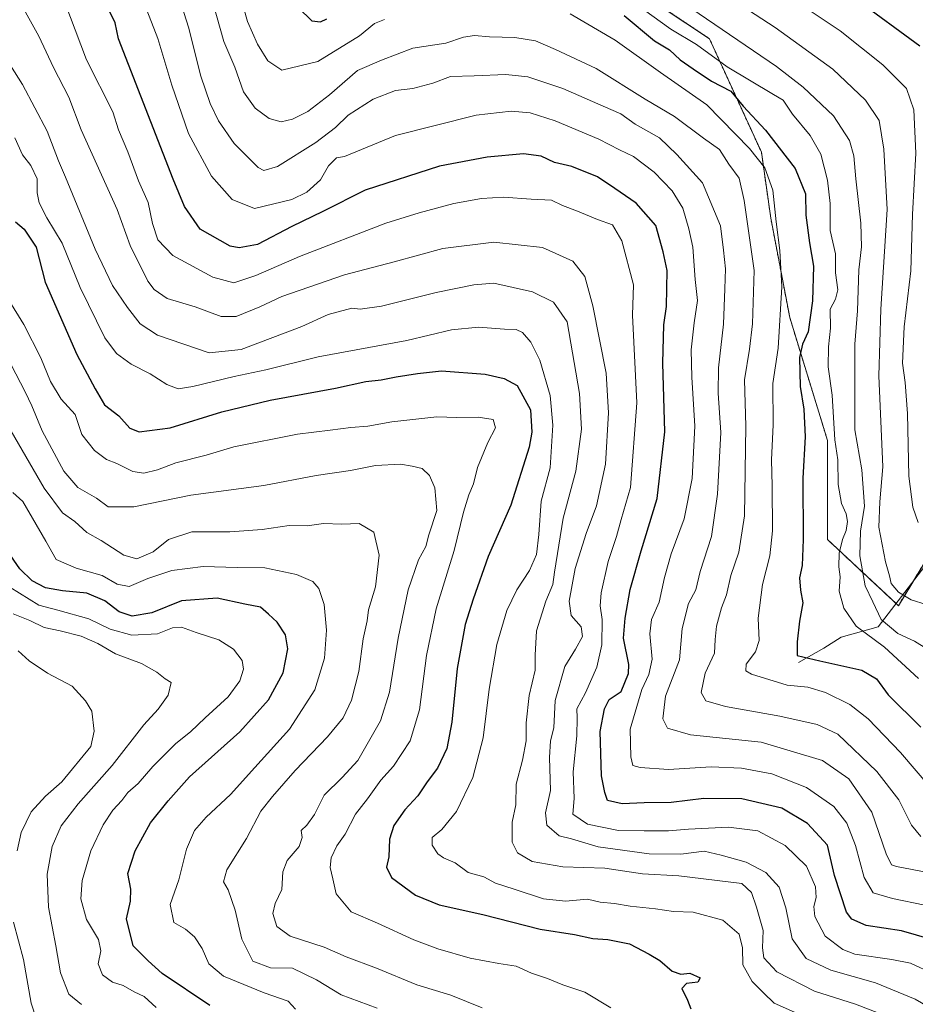
# Model space of a CAD drawing. Units: metres. Extents: x 665384 to 668850, y 4732726 to 4735122.
# Drawn here: x 666880 to 667120, y 4733562 to 4733825 of the extents above; entities that cross this region are included whole.
import ezdxf

# ---------------------------------------------------------------- set-up
doc = ezdxf.new("R2010")
doc.units = ezdxf.units.M
doc.header["$MEASUREMENT"] = 0
doc.linetypes.add('TRAZOS', pattern=[0.75, 0.5, -0.25])
for name, color, linetype, lineweight in [('Arbolado forestal', 92, 'TRAZOS', 0), ('Arbolado forestal CxS', 92, 'Continuous', 0), ('Corriente natural lineal', 142, 'Continuous', 13), ('Curva de nivel maestra', 36, 'Continuous', 30), ('Curva de nivel normal', 36, 'Continuous', 0), ('Matorral', 135, 'Continuous', 0), ('Matorral CxS', 135, 'Continuous', 0)]:
    doc.layers.add(name, color=color, linetype=linetype, lineweight=lineweight)

# ---------------------------------------------------------------- blocks, each defined once
blk = doc.blocks.new('*U160')
at = {"layer": 'Curva de nivel normal', "color": 36, "linetype": 'Continuous', "lineweight": 0}
blk.add_polyline3d([(666916.68, 4733560.73, 805), (666913.43, 4733563.68, 805), (666910.8, 4733564.9, 805), (666907.8, 4733566.57, 805), (666904.95, 4733567.46, 805), (666902.3, 4733569.4, 805), (666901.14, 4733572.38, 805), (666901.88, 4733575.88, 805), (666901.24, 4733578.88, 805), (666898.06, 4733584.21, 805), (666896.51, 4733589.8, 805), (666896.89, 4733594.69, 805), (666899.19, 4733602.63, 805), (666902.44, 4733609.56, 805), (666905.06, 4733613.46, 805), (666907.44, 4733616.1, 805), (666909.05, 4733618.21, 805), (666911.81, 4733620.63, 805), (666915.74, 4733625.21, 805), (666921.94, 4733631.29, 805), (666925.84, 4733634.46, 805), (666929.78, 4733638.23, 805), (666935.95, 4733643.8, 805), (666939.01, 4733648.08, 805), (666940.02, 4733651.2, 805), (666939.66, 4733653.55, 805), (666937.3, 4733656.52, 805), (666933.43, 4733659.07, 805), (666927.35, 4733661.02, 805), (666923.42, 4733662.43, 805), (666920.99, 4733662.25, 805), (666917.01, 4733660.7, 805), (666910.13, 4733660.3, 805), (666904.36, 4733661.91, 805), (666898.61, 4733664.71, 805), (666890.32, 4733667.03, 805), (666885.24, 4733668.33, 805), (666877.53, 4733673.1, 805)], dxfattribs=at)
blk = doc.blocks.new('*U177')
at = {"layer": 'Curva de nivel normal', "color": 36, "linetype": 'Continuous', "lineweight": 0}
blk.add_polyline3d([(667053.47, 4733832.34, 715), (667082.58, 4733812.39, 715), (667089.74, 4733806.87, 715), (667097.8, 4733799.2, 715), (667102.12, 4733792.61, 715), (667103.28, 4733788.52, 715), (667103.75, 4733782.36, 715), (667105.13, 4733770.53, 715), (667105.31, 4733764.19, 715), (667104.58, 4733758.05, 715), (667104.2, 4733747.03, 715), (667103.54, 4733738.11, 715), (667103.5, 4733724.21, 715), (667103.56, 4733715.22, 715), (667105.36, 4733704.55, 715), (667106.11, 4733694.84, 715), (667105.04, 4733688.08, 715), (667104.82, 4733681.51, 715), (667106.28, 4733673.46, 715), (667108.35, 4733669.22, 715), (667110.54, 4733664.49, 715), (667115.01, 4733660.75, 715), (667119.44, 4733658.67, 715), (667122.75, 4733656.65, 715)], dxfattribs=at)
blk = doc.blocks.new('*U181')
at = {"layer": 'Curva de nivel normal', "color": 36, "linetype": 'Continuous', "lineweight": 0}
blk.add_polyline3d([(666873.97, 4733818.45, 765), (666880.9, 4733807.65, 765), (666887.5, 4733795.14, 765), (666890.57, 4733787.2, 765), (666892.42, 4733782.85, 765), (666900.31, 4733763.52, 765), (666905, 4733753.86, 765), (666908.97, 4733748, 765), (666912.4, 4733743.63, 765), (666916.99, 4733740.59, 765), (666930.83, 4733735.82, 765), (666939.4, 4733736.72, 765), (666955.64, 4733742.91, 765), (666962.67, 4733746.04, 765), (666968.99, 4733747.82, 765), (666971.22, 4733747.48, 765), (666976.9, 4733748.34, 765), (666991.54, 4733751.94, 765), (667001.63, 4733754.04, 765), (667006.98, 4733754.45, 765), (667017.29, 4733752.16, 765), (667022.91, 4733749.41, 765), (667026.58, 4733744.13, 765), (667029.86, 4733724.91, 765), (667030.38, 4733715.4, 765), (667028.89, 4733704.14, 765), (667025.54, 4733691.62, 765), (667023.18, 4733677.12, 765), (667022.73, 4733673.88, 765), (667020.91, 4733669.44, 765), (667018.42, 4733661.48, 765), (667018.02, 4733654.95, 765), (667018.04, 4733650.92, 765), (667016.4, 4733644.14, 765), (667015.62, 4733636.88, 765), (667015.58, 4733632.05, 765), (667014.67, 4733626.9, 765), (667012.92, 4733620.44, 765), (667012.87, 4733614.87, 765), (667011.84, 4733610.29, 765), (667011.83, 4733604.96, 765), (667013.31, 4733602.09, 765), (667017.23, 4733599.78, 765), (667025.4, 4733598.34, 765), (667036.62, 4733597.99, 765), (667046.7, 4733596.43, 765), (667056.46, 4733595.96, 765), (667073.29, 4733593.84, 765), (667075.9, 4733591.48, 765), (667077.24, 4733587.54, 765), (667078.99, 4733581.31, 765), (667078.8, 4733576.65, 765), (667079.17, 4733573.95, 765), (667082.64, 4733570.2, 765), (667092.72, 4733565.03, 765), (667103.7, 4733561.6, 765), (667115.45, 4733557.02, 765)], dxfattribs=at)
blk = doc.blocks.new('*U183')
at = {"layer": 'Curva de nivel normal', "color": 36, "linetype": 'Continuous', "lineweight": 0}
blk.add_polyline3d([(667003.82, 4733560.65, 785), (666995.42, 4733563.96, 785), (666986.36, 4733566.78, 785), (666975.61, 4733571.23, 785), (666967.48, 4733574.22, 785), (666961.57, 4733576.85, 785), (666952.46, 4733579.76, 785), (666948.89, 4733582.34, 785), (666947.9, 4733585.84, 785), (666948.52, 4733588.49, 785), (666950.22, 4733592.24, 785), (666950.56, 4733597.02, 785), (666951.67, 4733600.05, 785), (666954.91, 4733603.78, 785), (666955.74, 4733606.21, 785), (666955.46, 4733608.06, 785), (666956.98, 4733609.5, 785), (666958.99, 4733612.3, 785), (666961.6, 4733617.5, 785), (666966.44, 4733622.22, 785), (666970.6, 4733626.73, 785), (666976.66, 4733637.36, 785), (666979.04, 4733645.04, 785), (666981.37, 4733659.54, 785), (666984.05, 4733672.4, 785), (666986.85, 4733680.42, 785), (666988.76, 4733684.06, 785), (666989.62, 4733687.15, 785), (666991.76, 4733693.64, 785), (666991.15, 4733699.7, 785), (666989.76, 4733702.98, 785), (666987.8, 4733704.87, 785), (666985.16, 4733705.48, 785), (666981.99, 4733706.07, 785), (666975.35, 4733705.68, 785), (666968.63, 4733704.36, 785), (666959.47, 4733703, 785), (666945.46, 4733700.34, 785), (666925.92, 4733697.74, 785), (666910.66, 4733694.59, 785), (666903.83, 4733694.64, 785), (666900.73, 4733696.91, 785), (666895.74, 4733699.82, 785), (666891.98, 4733704.2, 785), (666886.18, 4733715, 785), (666883.44, 4733721.69, 785), (666881.64, 4733725.44, 785), (666877.86, 4733732.64, 785)], dxfattribs=at)
blk = doc.blocks.new('*U185')
at = {"layer": 'Curva de nivel normal', "color": 36, "linetype": 'Continuous', "lineweight": 0}
blk.add_polyline3d([(667122.61, 4733668.5, 710), (667118.61, 4733669.76, 710), (667115.21, 4733671.81, 710), (667113.27, 4733674.1, 710), (667112.8, 4733676.2, 710), (667111.71, 4733679.88, 710), (667109.95, 4733689.21, 710), (667110.22, 4733695.99, 710), (667111.02, 4733705.32, 710), (667109.96, 4733729.65, 710), (667110.5, 4733747.54, 710), (667112.17, 4733774.2, 710), (667111.28, 4733790.32, 710), (667110, 4733797.95, 710), (667106.4, 4733803.4, 710), (667097.6, 4733811.68, 710), (667082.19, 4733822.86, 710), (667058.99, 4733838.06, 710)], dxfattribs=at)
blk = doc.blocks.new('*U187')
at = {"layer": 'Curva de nivel normal', "color": 36, "linetype": 'Continuous', "lineweight": 0}
for points in [[(666884.62, 4733557.5, 815), (666883.2, 4733561.84, 815), (666881.15, 4733573.54, 815), (666878.48, 4733583.53, 815)], [(666879.46, 4733602.63, 815), (666880.58, 4733607.48, 815), (666883.19, 4733613, 815), (666887.03, 4733617.26, 815), (666891.46, 4733621.06, 815), (666899.15, 4733630.52, 815), (666900.04, 4733634.64, 815), (666899.43, 4733639.93, 815), (666897.74, 4733642.76, 815), (666894.16, 4733646.68, 815), (666887.55, 4733650.17, 815), (666882.72, 4733653.4, 815), (666879.78, 4733656.09, 815)]]:
    blk.add_polyline3d(points, dxfattribs=at)
blk = doc.blocks.new('*U188')
at = {"layer": 'Curva de nivel normal', "color": 36, "linetype": 'Continuous', "lineweight": 0}
blk.add_polyline3d([(667120.46, 4733690.48, 705), (667119.05, 4733694.51, 705), (667117.97, 4733702.87, 705), (667117.58, 4733719.56, 705), (667116.98, 4733727.93, 705), (667116.23, 4733733.11, 705), (667116.72, 4733742.77, 705), (667118.53, 4733757.76, 705), (667118.98, 4733772.87, 705), (667119.87, 4733789.2, 705), (667119.32, 4733800.87, 705), (667117.3, 4733806.53, 705), (667111.02, 4733812.9, 705), (667099.6, 4733821.94, 705), (667087.05, 4733830.44, 705)], dxfattribs=at)
blk = doc.blocks.new('*U203')
at = {"layer": 'Curva de nivel normal', "color": 36, "linetype": 'Continuous', "lineweight": 0}
blk.add_polyline3d([(666930.06, 4733835.98, 735), (666934.72, 4733819.1, 735), (666937.66, 4733812.24, 735), (666939.98, 4733805.68, 735), (666943.12, 4733801.3, 735), (666946.86, 4733798.53, 735), (666950.11, 4733797.65, 735), (666953.12, 4733798.31, 735), (666957.24, 4733800.4, 735), (666963.04, 4733804.89, 735), (666970.49, 4733811.32, 735), (666976.94, 4733814.16, 735), (666985.27, 4733817.29, 735), (666994.14, 4733818.7, 735), (666998.81, 4733820.24, 735), (667001.78, 4733820.72, 735), (667005.8, 4733820.37, 735), (667012.55, 4733820.22, 735), (667018.08, 4733819.32, 735), (667023.44, 4733816.99, 735), (667034.35, 4733811.92, 735), (667047.4, 4733803.71, 735), (667055.32, 4733799.04, 735), (667063.06, 4733793.25, 735), (667067.3, 4733790.23, 735), (667069.82, 4733786.29, 735), (667072.54, 4733782.53, 735), (667073.95, 4733776.56, 735), (667076.62, 4733757.83, 735), (667076.14, 4733743.62, 735), (667075.35, 4733736.83, 735), (667073.98, 4733728.64, 735), (667074.32, 4733716.21, 735), (667073.99, 4733692.21, 735), (667072.53, 4733682.54, 735), (667070.32, 4733676.25, 735), (667069.16, 4733671.05, 735), (667067.89, 4733667.59, 735), (667066.51, 4733662.71, 735), (667066.16, 4733659.17, 735), (667065.96, 4733655.49, 735), (667063.52, 4733650.15, 735), (667062.38, 4733644.94, 735), (667063.63, 4733642.69, 735), (667068.93, 4733641.21, 735), (667083.49, 4733638.59, 735), (667093.47, 4733636.4, 735), (667098.94, 4733633.81, 735), (667109.39, 4733623.82, 735), (667115.29, 4733616.29, 735), (667118.69, 4733609.5, 735), (667121.17, 4733606.4, 735)], dxfattribs=at)
blk = doc.blocks.new('*U206')
at = {"layer": 'Curva de nivel normal', "color": 36, "linetype": 'Continuous', "lineweight": 0}
blk.add_polyline3d([(667123.02, 4733596.8, 740), (667114.7, 4733598.41, 740), (667113.36, 4733598.9, 740), (667111.9, 4733601.8, 740), (667108.09, 4733612.98, 740), (667101.95, 4733621.85, 740), (667094.84, 4733626.74, 740), (667078.46, 4733631.68, 740), (667059.56, 4733633.65, 740), (667053.37, 4733635.41, 740), (667052.16, 4733637.92, 740), (667052.87, 4733643.97, 740), (667056.58, 4733653.69, 740), (667057.32, 4733662.09, 740), (667059.02, 4733668.73, 740), (667060.99, 4733672.42, 740), (667062.19, 4733677.34, 740), (667065.2, 4733686.71, 740), (667066.8, 4733698, 740), (667067.7, 4733714.5, 740), (667066.97, 4733725.03, 740), (667067.06, 4733731.83, 740), (667068.35, 4733743.48, 740), (667068.74, 4733752.96, 740), (667068.95, 4733758.33, 740), (667068.39, 4733763.31, 740), (667067.59, 4733769.78, 740), (667062.81, 4733781.28, 740), (667055.91, 4733788.85, 740), (667051.26, 4733793.32, 740), (667044.79, 4733797, 740), (667040.89, 4733799.77, 740), (667036.17, 4733801.86, 740), (667025.46, 4733806.56, 740), (667016.04, 4733809.66, 740), (667010.2, 4733810.3, 740), (667001.72, 4733809.89, 740), (666995.35, 4733809.74, 740), (666990.66, 4733807.97, 740), (666985.32, 4733806.51, 740), (666980.66, 4733806, 740), (666974.68, 4733803.72, 740), (666967.99, 4733799.4, 740), (666964.62, 4733796.15, 740), (666959.34, 4733792.12, 740), (666949.09, 4733785.66, 740), (666945.42, 4733784.58, 740), (666943.91, 4733785.45, 740), (666937.5, 4733791.85, 740), (666933.29, 4733797.87, 740), (666931.07, 4733802.53, 740), (666928.61, 4733809.88, 740), (666925.3, 4733822.94, 740), (666922.28, 4733832.55, 740)], dxfattribs=at)
blk = doc.blocks.new('*U209')
at = {"layer": 'Curva de nivel normal', "color": 36, "linetype": 'Continuous', "lineweight": 0}
blk.add_polyline3d([(666881.26, 4733827.8, 760), (666885.3, 4733820.51, 760), (666889.21, 4733812.12, 760), (666893.3, 4733804.18, 760), (666896.61, 4733795.49, 760), (666906.21, 4733774.2, 760), (666909.68, 4733764.51, 760), (666914.43, 4733755.02, 760), (666916.16, 4733752.78, 760), (666919.63, 4733750.37, 760), (666927.12, 4733748.12, 760), (666934.02, 4733745.54, 760), (666938.01, 4733745.58, 760), (666944.4, 4733748.18, 760), (666950.24, 4733750.93, 760), (666967.03, 4733756.68, 760), (666980.33, 4733760.18, 760), (666993.32, 4733763.72, 760), (667006.99, 4733765.43, 760), (667019.99, 4733764.03, 760), (667028.06, 4733760.35, 760), (667031.33, 4733756.22, 760), (667033.42, 4733748.44, 760), (667036.99, 4733730.42, 760), (667037.64, 4733719.82, 760), (667036.79, 4733706.04, 760), (667034.38, 4733694.88, 760), (667031.65, 4733687.54, 760), (667028.74, 4733678.18, 760), (667027.14, 4733669.36, 760), (667027.64, 4733665.53, 760), (667030.35, 4733662.5, 760), (667030.65, 4733659.92, 760), (667028.82, 4733656.54, 760), (667025.94, 4733651.91, 760), (667023.38, 4733642.78, 760), (667023.04, 4733635.48, 760), (667022.12, 4733632.04, 760), (667021.81, 4733627.54, 760), (667022.13, 4733618.79, 760), (667020.75, 4733612.74, 760), (667021.16, 4733609.48, 760), (667024.42, 4733606.64, 760), (667027.72, 4733605.84, 760), (667034.89, 4733603.7, 760), (667048.49, 4733601.81, 760), (667057, 4733601.7, 760), (667063.22, 4733602.52, 760), (667067.8, 4733601.44, 760), (667074.46, 4733599.56, 760), (667079.68, 4733596.82, 760), (667083.3, 4733592.87, 760), (667085.04, 4733587.37, 760), (667086.77, 4733579.09, 760), (667090.46, 4733573.8, 760), (667097.1, 4733570.67, 760), (667109.05, 4733567.28, 760), (667119.64, 4733562.93, 760), (667131.36, 4733556.18, 760)], dxfattribs=at)
blk = doc.blocks.new('*U213')
at = {"layer": 'Curva de nivel normal', "color": 36, "linetype": 'Continuous', "lineweight": 0}
blk.add_polyline3d([(666975.8, 4733560.48, 790), (666966.14, 4733564.05, 790), (666959.58, 4733568.14, 790), (666953.14, 4733571.19, 790), (666947.2, 4733571.33, 790), (666942.54, 4733573.06, 790), (666939.6, 4733578.95, 790), (666937.81, 4733586.7, 790), (666935.87, 4733592.17, 790), (666934.66, 4733594.33, 790), (666935.51, 4733597.54, 790), (666940.82, 4733605.88, 790), (666944.61, 4733613.21, 790), (666947.78, 4733617.1, 790), (666953.82, 4733624.09, 790), (666962.46, 4733633.1, 790), (666966.71, 4733638.21, 790), (666968.9, 4733642.88, 790), (666970.83, 4733650.54, 790), (666972.01, 4733659.28, 790), (666973.06, 4733664.15, 790), (666973.4, 4733667.04, 790), (666975.3, 4733673.26, 790), (666976.3, 4733681.7, 790), (666974.84, 4733687.86, 790), (666970.95, 4733690.21, 790), (666966.31, 4733689.96, 790), (666961.45, 4733690.17, 790), (666957.02, 4733689.57, 790), (666952.24, 4733689.65, 790), (666944.97, 4733688.56, 790), (666936.36, 4733687.98, 790), (666926.22, 4733687.94, 790), (666919.93, 4733685.91, 790), (666915.83, 4733682.56, 790), (666911.51, 4733680.71, 790), (666908.01, 4733681.67, 790), (666901.93, 4733685.59, 790), (666898.1, 4733687.78, 790), (666894.94, 4733690.69, 790), (666891.61, 4733693.05, 790), (666886.7, 4733699.64, 790), (666876.86, 4733716.56, 790)], dxfattribs=at)
blk = doc.blocks.new('*U215')
at = {"layer": 'Curva de nivel normal', "color": 36, "linetype": 'Continuous', "lineweight": 0}
blk.add_polyline3d([(667038.23, 4733560.62, 780), (667031.34, 4733564.84, 780), (667025.4, 4733566.72, 780), (667021.28, 4733568.45, 780), (667017.06, 4733569.86, 780), (667012.97, 4733571.76, 780), (667008.32, 4733572.47, 780), (667000.66, 4733573.92, 780), (666991.96, 4733576.37, 780), (666985.54, 4733578.79, 780), (666975.86, 4733583.26, 780), (666968.77, 4733586.28, 780), (666964.84, 4733591.06, 780), (666963.93, 4733595.16, 780), (666963.17, 4733598.11, 780), (666963.48, 4733600.73, 780), (666964.98, 4733603.92, 780), (666967.16, 4733607.03, 780), (666969.96, 4733612.46, 780), (666973.15, 4733616.51, 780), (666976.76, 4733621.5, 780), (666980.09, 4733625.25, 780), (666984.6, 4733632.06, 780), (666987.11, 4733640.34, 780), (666988.95, 4733654.86, 780), (666991.5, 4733667.39, 780), (666996.35, 4733682.91, 780), (666998.89, 4733693.23, 780), (667000.32, 4733697.88, 780), (667001.56, 4733700.78, 780), (667002.56, 4733705.16, 780), (667005.33, 4733711.8, 780), (667007.39, 4733715.78, 780), (667006.83, 4733717.98, 780), (667002.76, 4733718.66, 780), (666997.06, 4733718.5, 780), (666991.68, 4733718.68, 780), (666979.66, 4733717.34, 780), (666973.3, 4733716.24, 780), (666968.69, 4733715.87, 780), (666963.17, 4733715.1, 780), (666954.46, 4733714.08, 780), (666937.46, 4733710.7, 780), (666929.99, 4733708.41, 780), (666921.87, 4733706.44, 780), (666916.99, 4733704.51, 780), (666913.32, 4733703.61, 780), (666910.41, 4733704.12, 780), (666906.13, 4733706.26, 780), (666903.41, 4733707.3, 780), (666900.16, 4733709.71, 780), (666896.78, 4733714, 780), (666894.98, 4733719.37, 780), (666891.24, 4733723.44, 780), (666888.42, 4733728.2, 780), (666885.78, 4733734.45, 780), (666881.24, 4733743.44, 780), (666877.22, 4733749.92, 780)], dxfattribs=at)
blk = doc.blocks.new('*U217')
at = {"layer": 'Curva de nivel normal', "color": 36, "linetype": 'Continuous', "lineweight": 0}
blk.add_polyline3d([(667120.51, 4733648.74, 720), (667111.47, 4733657.1, 720), (667103.87, 4733662.68, 720), (667100.53, 4733667.48, 720), (667099.35, 4733672.1, 720), (667099.55, 4733675.89, 720), (667099.21, 4733678.61, 720), (667099.3, 4733682.23, 720), (667100.2, 4733685.88, 720), (667101.21, 4733688.32, 720), (667101.57, 4733690.74, 720), (667101.18, 4733692.75, 720), (667099.92, 4733695.49, 720), (667099.05, 4733700.58, 720), (667098.93, 4733707.18, 720), (667098.17, 4733712.54, 720), (667097.42, 4733724.54, 720), (667096.41, 4733732.1, 720), (667096.44, 4733737.42, 720), (667097.03, 4733742.43, 720), (667096.95, 4733747.54, 720), (667098.36, 4733750.2, 720), (667098.99, 4733752.7, 720), (667098.37, 4733757.2, 720), (667098.34, 4733762.32, 720), (667096.94, 4733768.52, 720), (667096.93, 4733775.77, 720), (667096.21, 4733782.06, 720), (667094.39, 4733788.95, 720), (667091.6, 4733793.98, 720), (667086.84, 4733799.7, 720), (667084.38, 4733803.43, 720), (667081.72, 4733804.94, 720), (667069.36, 4733812.36, 720), (667061.2, 4733818.35, 720), (667054.32, 4733822.44, 720), (667047.01, 4733827.67, 720)], dxfattribs=at)
blk = doc.blocks.new('*U219')
at = {"layer": 'Curva de nivel normal', "color": 36, "linetype": 'Continuous', "lineweight": 0}
for points in [[(666938.95, 4733832.16, 730), (666941.05, 4733824.46, 730), (666943.75, 4733818.44, 730), (666946.55, 4733813.96, 730), (666950.24, 4733811.45, 730), (666959.91, 4733813.77, 730), (666971, 4733820.6, 730), (666975.05, 4733823.93, 730), (666977.75, 4733825.03, 730)], [(667027.4, 4733826.56, 730), (667039.39, 4733819.47, 730), (667051.58, 4733810.81, 730), (667063.91, 4733802.2, 730), (667075.35, 4733790.51, 730), (667079.46, 4733785.36, 730), (667081.61, 4733779.37, 730), (667082.5, 4733770.87, 730), (667083.5, 4733763.2, 730), (667084, 4733753.53, 730), (667082.99, 4733737.12, 730), (667081.59, 4733727.6, 730), (667081.64, 4733716.54, 730), (667081.21, 4733707.21, 730), (667081.44, 4733700.21, 730), (667081.49, 4733688.21, 730), (667080.76, 4733681.54, 730), (667078.83, 4733673.88, 730), (667077.68, 4733664.88, 730), (667077.97, 4733658.88, 730), (667076.96, 4733655.88, 730), (667074.45, 4733652.54, 730), (667074.38, 4733650.79, 730), (667075.85, 4733649.88, 730), (667085.41, 4733646.97, 730), (667090.98, 4733646.35, 730), (667095.65, 4733644.97, 730), (667102.14, 4733641.71, 730), (667107.12, 4733637.88, 730), (667115.7, 4733628.94, 730), (667123.58, 4733619.69, 730)]]:
    blk.add_polyline3d(points, dxfattribs=at)
blk = doc.blocks.new('*U224')
at = {"layer": 'Curva de nivel normal', "color": 36, "linetype": 'Continuous', "lineweight": 0}
blk.add_polyline3d([(666896.66, 4733561.54, 810), (666893.31, 4733564.23, 810), (666891.11, 4733569.99, 810), (666889.85, 4733577.19, 810), (666887.88, 4733587.58, 810), (666887.51, 4733596.37, 810), (666888.81, 4733603.78, 810), (666891.23, 4733609.33, 810), (666895.82, 4733615.21, 810), (666904.88, 4733625.42, 810), (666913.39, 4733636.35, 810), (666917.16, 4733640.54, 810), (666919.86, 4733644.24, 810), (666920.64, 4733647.65, 810), (666919.04, 4733648.59, 810), (666916.86, 4733650.41, 810), (666912.69, 4733652.74, 810), (666905.75, 4733655.28, 810), (666901.04, 4733658.05, 810), (666896.58, 4733660.01, 810), (666890.94, 4733661.46, 810), (666886.73, 4733662.32, 810), (666882.86, 4733664.25, 810), (666878.42, 4733666.01, 810)], dxfattribs=at)
blk = doc.blocks.new('*U227')
at = {"layer": 'Curva de nivel normal', "color": 36, "linetype": 'Continuous', "lineweight": 0}
blk.add_polyline3d([(666878.32, 4733698.43, 795), (666881, 4733696.06, 795), (666887.17, 4733685.43, 795), (666889.91, 4733680.52, 795), (666895.3, 4733678.23, 795), (666902.22, 4733676.28, 795), (666906.25, 4733673.92, 795), (666909.45, 4733673.28, 795), (666914.47, 4733675.42, 795), (666920.86, 4733677.56, 795), (666929.23, 4733678.7, 795), (666938.32, 4733678.37, 795), (666945.7, 4733678.3, 795), (666954.15, 4733676.52, 795), (666958.54, 4733674.62, 795), (666960.17, 4733672.77, 795), (666961.58, 4733668.47, 795), (666962.25, 4733661.64, 795), (666961.71, 4733654.12, 795), (666959.1, 4733645.69, 795), (666952.32, 4733635.12, 795), (666943.02, 4733624.94, 795), (666936.5, 4733617.64, 795), (666929.99, 4733611.59, 795), (666926.94, 4733608.02, 795), (666924.78, 4733603.02, 795), (666922.71, 4733594.82, 795), (666920.41, 4733588.29, 795), (666921.38, 4733583.47, 795), (666924.46, 4733581.68, 795), (666926.94, 4733579.63, 795), (666928.94, 4733576.49, 795), (666930.7, 4733572.35, 795), (666934.62, 4733569.1, 795), (666945.58, 4733564.58, 795), (666952, 4733562.42, 795), (666953.96, 4733560.22, 795)], dxfattribs=at)
blk = doc.blocks.new('*U230')
at = {"layer": 'Curva de nivel normal', "color": 36, "linetype": 'Continuous', "lineweight": 0}
blk.add_polyline3d([(666912.89, 4733830.77, 745), (666917.08, 4733819.95, 745), (666920.88, 4733807.41, 745), (666925.31, 4733794.52, 745), (666931.42, 4733783.11, 745), (666936.99, 4733776.83, 745), (666942.97, 4733774.43, 745), (666952.97, 4733776.88, 745), (666956.99, 4733778.84, 745), (666960.59, 4733782.08, 745), (666962.72, 4733785.85, 745), (666964.92, 4733787.98, 745), (666966.99, 4733788.37, 745), (666980.66, 4733793.96, 745), (667002.28, 4733799.44, 745), (667011.6, 4733800.48, 745), (667016.7, 4733799.99, 745), (667023.36, 4733797.92, 745), (667035.03, 4733792.98, 745), (667040.59, 4733790.15, 745), (667044.36, 4733788.39, 745), (667049.88, 4733784.14, 745), (667054.64, 4733779.17, 745), (667057.54, 4733774.54, 745), (667059.13, 4733769, 745), (667060.2, 4733764.14, 745), (667060.81, 4733755.43, 745), (667061.47, 4733749.87, 745), (667060.51, 4733743.88, 745), (667059.78, 4733736.64, 745), (667059.88, 4733729.28, 745), (667060.75, 4733716.18, 745), (667060.05, 4733702.24, 745), (667057.84, 4733691.4, 745), (667054.42, 4733682.05, 745), (667052.57, 4733675.77, 745), (667051.16, 4733669.16, 745), (667049.15, 4733664.53, 745), (667048.71, 4733660.64, 745), (667049.31, 4733653.86, 745), (667048.46, 4733649.78, 745), (667046.54, 4733645.74, 745), (667043.46, 4733635.12, 745), (667043.63, 4733627.72, 745), (667044.16, 4733625.4, 745), (667046.13, 4733624.91, 745), (667053.7, 4733624.4, 745), (667065.07, 4733625.05, 745), (667073.18, 4733624.68, 745), (667081.32, 4733623.18, 745), (667090.6, 4733619.59, 745), (667097.87, 4733614.5, 745), (667101.39, 4733609.99, 745), (667103.72, 4733604.01, 745), (667106.02, 4733595.47, 745), (667108.42, 4733591.34, 745), (667113.62, 4733589.83, 745), (667122.28, 4733588.09, 745)], dxfattribs=at)
blk = doc.blocks.new('*U234')
at = {"layer": 'Curva de nivel normal', "color": 36, "linetype": 'Continuous', "lineweight": 0}
blk.add_polyline3d([(666878.82, 4733793.35, 770), (666880.89, 4733788.76, 770), (666883.1, 4733785.96, 770), (666884.83, 4733782.41, 770), (666884.86, 4733778.6, 770), (666885.36, 4733775.95, 770), (666887.43, 4733771.97, 770), (666891.52, 4733765.16, 770), (666896.29, 4733753.28, 770), (666902.92, 4733739.82, 770), (666906.07, 4733735.62, 770), (666909.96, 4733732.84, 770), (666915.03, 4733730.25, 770), (666919.48, 4733727.36, 770), (666922.5, 4733726.17, 770), (666926.49, 4733726.8, 770), (666937.54, 4733729.51, 770), (666945.99, 4733731.32, 770), (666959.99, 4733734.76, 770), (666983.66, 4733739.1, 770), (666995.63, 4733741.98, 770), (667002.88, 4733742.71, 770), (667009.82, 4733742.15, 770), (667012.95, 4733742.11, 770), (667014.64, 4733741.29, 770), (667016.9, 4733738.65, 770), (667019.26, 4733733.9, 770), (667022.04, 4733724.45, 770), (667022.72, 4733716.48, 770), (667022.02, 4733705.06, 770), (667019.58, 4733696.19, 770), (667018.98, 4733687.21, 770), (667018.37, 4733681.87, 770), (667016.54, 4733677.59, 770), (667013.1, 4733672.42, 770), (667010.42, 4733666.91, 770), (667007.76, 4733657.8, 770), (667005.74, 4733645.88, 770), (667004.09, 4733632.88, 770), (667001.39, 4733622.21, 770), (666997, 4733613.16, 770), (666993.1, 4733608.32, 770), (666990.43, 4733606.16, 770), (666990.43, 4733604.08, 770), (666991.99, 4733601.77, 770), (666993.47, 4733600.69, 770), (666996.58, 4733599.41, 770), (667000.14, 4733596.78, 770), (667004.3, 4733595.62, 770), (667007.39, 4733593.93, 770), (667012.43, 4733592.39, 770), (667020.22, 4733589.76, 770), (667026.14, 4733589.18, 770), (667032.05, 4733589.68, 770), (667035.38, 4733588.89, 770), (667039.2, 4733588.49, 770), (667043.41, 4733587.78, 770), (667050.23, 4733587.05, 770), (667055.02, 4733586.4, 770), (667060.32, 4733586.21, 770), (667068.18, 4733584.03, 770), (667072.59, 4733580.34, 770), (667073.44, 4733576.62, 770), (667073.56, 4733572.11, 770), (667076.06, 4733567.61, 770), (667079.05, 4733564.6, 770), (667081.94, 4733561.9, 770), (667088.22, 4733559.08, 770)], dxfattribs=at)
blk = doc.blocks.new('*U241')
at = {"layer": 'Curva de nivel normal', "color": 36, "linetype": 'Continuous', "lineweight": 0}
blk.add_polyline3d([(666890.71, 4733833.69, 755), (666897.98, 4733814.2, 755), (666905.07, 4733800.28, 755), (666906.61, 4733795.49, 755), (666909.04, 4733789.58, 755), (666911.9, 4733781.8, 755), (666914.49, 4733776.02, 755), (666915.63, 4733770.47, 755), (666917.07, 4733766.02, 755), (666921.1, 4733761.88, 755), (666931.78, 4733756.04, 755), (666937.44, 4733754.54, 755), (666943.32, 4733756.48, 755), (666954.99, 4733761.64, 755), (666978.08, 4733770.55, 755), (666987.01, 4733773.27, 755), (666996.25, 4733775.74, 755), (667003.69, 4733777.14, 755), (667009.58, 4733777.48, 755), (667016.97, 4733776.91, 755), (667022.4, 4733776.65, 755), (667025.32, 4733775.28, 755), (667029.32, 4733773.74, 755), (667034.69, 4733771.49, 755), (667038.74, 4733770.1, 755), (667041.2, 4733765.75, 755), (667044.32, 4733754.05, 755), (667044.02, 4733745.88, 755), (667045.19, 4733722.41, 755), (667043.52, 4733699.82, 755), (667041.06, 4733691.2, 755), (667039.79, 4733686.74, 755), (667037.5, 4733680, 755), (667035.66, 4733671.64, 755), (667035.36, 4733668.18, 755), (667035.94, 4733664.49, 755), (667035.84, 4733657.73, 755), (667034.52, 4733651.71, 755), (667031.49, 4733644.88, 755), (667029.2, 4733640.61, 755), (667029.27, 4733638.22, 755), (667029.16, 4733633.38, 755), (667028.2, 4733623.76, 755), (667028.44, 4733616.64, 755), (667028.07, 4733612.44, 755), (667032.01, 4733609.72, 755), (667040.3, 4733608.01, 755), (667047.17, 4733607.95, 755), (667053.7, 4733607.92, 755), (667059.04, 4733608.42, 755), (667069.75, 4733608.95, 755), (667077.6, 4733607.99, 755), (667084.84, 4733604.07, 755), (667090.62, 4733598.47, 755), (667092.96, 4733592.94, 755), (667093.16, 4733590.1, 755), (667092.51, 4733587.68, 755), (667092.82, 4733585.06, 755), (667095.59, 4733579.82, 755), (667100.32, 4733576.25, 755), (667103.5, 4733574.96, 755), (667113.41, 4733573.54, 755), (667118.41, 4733572.53, 755), (667124.58, 4733569.71, 755)], dxfattribs=at)
blk = doc.blocks.new('*U243')
at = {"layer": 'Curva de nivel maestra', "color": 36, "linetype": 'Continuous', "lineweight": 30}
blk.add_polyline3d([(667120.94, 4733817.84, 700), (667103.91, 4733830.46, 700)], dxfattribs=at)
blk = doc.blocks.new('*U250')
at = {"layer": 'Curva de nivel maestra', "color": 36, "linetype": 'Continuous', "lineweight": 30}
blk.add_polyline3d([(667123.98, 4733578.89, 750), (667116.03, 4733581.24, 750), (667106.57, 4733582.65, 750), (667102.67, 4733584.35, 750), (667101.32, 4733586.21, 750), (667098.12, 4733596.02, 750), (667096.21, 4733604.14, 750), (667090.89, 4733609.93, 750), (667083.99, 4733614.05, 750), (667073.33, 4733616.51, 750), (667063.16, 4733616.58, 750), (667054.35, 4733615.56, 750), (667047.16, 4733615.41, 750), (667041.25, 4733615.17, 750), (667037.37, 4733616.05, 750), (667036.68, 4733618.25, 750), (667035.73, 4733622.66, 750), (667035.44, 4733634.49, 750), (667036.56, 4733640.58, 750), (667037.81, 4733643.05, 750), (667040.99, 4733645.27, 750), (667042.96, 4733650.06, 750), (667043.08, 4733652.44, 750), (667041.63, 4733659.54, 750), (667042.09, 4733664.88, 750), (667043.42, 4733672.54, 750), (667046.38, 4733682.88, 750), (667050.63, 4733696.88, 750), (667052.7, 4733714.68, 750), (667052.18, 4733733.11, 750), (667052.46, 4733743.35, 750), (667053.15, 4733748.2, 750), (667053.34, 4733757.87, 750), (667052.22, 4733762.88, 750), (667050.25, 4733769.91, 750), (667045.05, 4733775.84, 750), (667039.3, 4733779.82, 750), (667034.66, 4733782.88, 750), (667027.81, 4733785.69, 750), (667023.18, 4733786.73, 750), (667019.6, 4733788.48, 750), (667014.89, 4733789.1, 750), (667005.19, 4733788.16, 750), (666992.46, 4733785.76, 750), (666972.54, 4733779.36, 750), (666961.21, 4733773.67, 750), (666952.98, 4733769.64, 750), (666943.74, 4733764.85, 750), (666938.85, 4733763.91, 750), (666936.42, 4733764.4, 750), (666928.46, 4733768.88, 750), (666924.24, 4733775, 750), (666921.22, 4733782.26, 750), (666906.62, 4733819.83, 750), (666905.71, 4733824.1, 750), (666902.88, 4733829.94, 750)], dxfattribs=at)
blk = doc.blocks.new('*U251')
at = {"layer": 'Curva de nivel maestra', "color": 36, "linetype": 'Continuous', "lineweight": 30}
for points in [[(666954.7, 4733828.15, 725), (666958.31, 4733824.62, 725), (666960.58, 4733824.34, 725), (666962.27, 4733825.16, 725)], [(667041.84, 4733826.08, 725), (667049.94, 4733819.32, 725), (667053.97, 4733816.85, 725), (667056.81, 4733814.19, 725), (667060.27, 4733811.82, 725), (667065.14, 4733808.54, 725), (667070.33, 4733805.86, 725), (667073.66, 4733801.86, 725), (667079.64, 4733795.42, 725), (667087.54, 4733785.18, 725), (667090.35, 4733778.36, 725), (667090.4, 4733772.65, 725), (667091.41, 4733765.29, 725), (667092.48, 4733759.04, 725), (667092.2, 4733749.75, 725), (667091, 4733741.49, 725), (667089.54, 4733738.16, 725), (667088.75, 4733734.58, 725), (667088.92, 4733726.81, 725), (667089.85, 4733720.75, 725), (667090.21, 4733713.39, 725), (667089.6, 4733702.28, 725), (667089.74, 4733685.92, 725), (667089.42, 4733678.98, 725), (667088.68, 4733675.6, 725), (667088.94, 4733672.3, 725), (667089.59, 4733668.94, 725), (667088.72, 4733664.06, 725), (667088.09, 4733658.54, 725), (667088.1, 4733654.82, 725), (667094.18, 4733653.42, 725), (667105.37, 4733650.94, 725), (667109.35, 4733648.58, 725), (667112.46, 4733644.35, 725), (667121.21, 4733635.7, 725)]]:
    blk.add_polyline3d(points, dxfattribs=at)
blk = doc.blocks.new('*U255')
at = {"layer": 'Curva de nivel maestra', "color": 36, "linetype": 'Continuous', "lineweight": 30}
blk.add_polyline3d([(666878.99, 4733770.83, 775), (666881.39, 4733768.94, 775), (666884.57, 4733764.12, 775), (666886.96, 4733754.77, 775), (666895.48, 4733735.36, 775), (666900.34, 4733726.22, 775), (666902.87, 4733721.95, 775), (666906.7, 4733719.02, 775), (666909.59, 4733715.72, 775), (666912.14, 4733714.68, 775), (666920.39, 4733715.76, 775), (666934.25, 4733720.02, 775), (666947.14, 4733723.13, 775), (666964.64, 4733726.36, 775), (666972.74, 4733728.19, 775), (666976.87, 4733728.59, 775), (666980.83, 4733729.4, 775), (666986.53, 4733730.27, 775), (666992.97, 4733731.03, 775), (667004.68, 4733730.11, 775), (667009.73, 4733728.95, 775), (667013.22, 4733727.1, 775), (667016.74, 4733720.56, 775), (667017.11, 4733714.58, 775), (667016.44, 4733710.63, 775), (667011.5, 4733695.08, 775), (667005.46, 4733681.39, 775), (667001.48, 4733669.91, 775), (666999.28, 4733663.16, 775), (666997.19, 4733651.4, 775), (666995.77, 4733637.04, 775), (666994.42, 4733630, 775), (666991.93, 4733624.71, 775), (666989.15, 4733621.06, 775), (666986.66, 4733617.36, 775), (666983.14, 4733613.59, 775), (666980.2, 4733609.39, 775), (666979.03, 4733605.71, 775), (666978.89, 4733600.97, 775), (666978.24, 4733598.23, 775), (666979.6, 4733595.5, 775), (666986.04, 4733590.72, 775), (666992.31, 4733588.19, 775), (667004, 4733585.61, 775), (667019.36, 4733581.62, 775), (667028.56, 4733580.21, 775), (667033.44, 4733579.14, 775), (667037.48, 4733578.91, 775), (667043.24, 4733577.72, 775), (667048.48, 4733574.92, 775), (667051.35, 4733573.27, 775), (667054.66, 4733570.41, 775), (667057.01, 4733569.57, 775), (667059.4, 4733569.85, 775), (667062.17, 4733568.59, 775), (667061.51, 4733567.44, 775), (667058.52, 4733567.15, 775), (667057.24, 4733565.76, 775), (667058.76, 4733562.65, 775), (667059.63, 4733560.32, 775)], dxfattribs=at)
blk = doc.blocks.new('*U259')
at = {"layer": 'Curva de nivel maestra', "color": 36, "linetype": 'Continuous', "lineweight": 30}
blk.add_polyline3d([(666930.99, 4733561.22, 800), (666918.28, 4733569.75, 800), (666914.51, 4733573.22, 800), (666910.46, 4733577.22, 800), (666908.73, 4733584.46, 800), (666909.75, 4733589.1, 800), (666909.88, 4733592.39, 800), (666909.1, 4733596.54, 800), (666911.04, 4733602.6, 800), (666915.16, 4733610.09, 800), (666919.85, 4733616, 800), (666925.54, 4733622.42, 800), (666938.99, 4733634.46, 800), (666946.67, 4733643.01, 800), (666950.58, 4733650.21, 800), (666951.91, 4733656.68, 800), (666951.26, 4733660.4, 800), (666948.99, 4733663.78, 800), (666946.73, 4733665.94, 800), (666944.6, 4733667.76, 800), (666940.39, 4733668.6, 800), (666932.94, 4733670.16, 800), (666923.39, 4733669.5, 800), (666915.47, 4733666.26, 800), (666910.23, 4733665.34, 800), (666906.74, 4733666.54, 800), (666902.92, 4733669.45, 800), (666898.11, 4733671.55, 800), (666891.61, 4733672.15, 800), (666887.08, 4733673, 800), (666883.53, 4733674.84, 800), (666880.17, 4733678.04, 800), (666876.81, 4733682.93, 800)], dxfattribs=at)

msp = doc.modelspace()

# ---------------------------------------------------------------- linework, layer by layer
at = {"layer": 'Arbolado forestal', "color": 92, "linetype": 'TRAZOS', "lineweight": 0}
msp.add_polyline3d([(667045.67, 4733832.51, 717.57), (667064.62, 4733819.87, 717.68), (667078.52, 4733789.53, 728.57), (667081.04, 4733771.83, 730.74), (667086.1, 4733745.29, 728.17), (667096.2, 4733712.42, 721.68), (667096.2, 4733685.88, 721.5), (667114.53, 4733668.76, 711.9), (667115.15, 4733668.18, 711.85), (667119.17, 4733674.8, 708.45), (667124.71, 4733683.94, 705.38)], dxfattribs=at)
at = {"layer": 'Arbolado forestal CxS', "color": 92, "linetype": 'Continuous', "lineweight": 0}
msp.add_polyline3d([(667045.67, 4733832.51, 717.57), (667064.62, 4733819.87, 717.68), (667078.52, 4733789.53, 728.57), (667081.04, 4733771.83, 730.74), (667086.1, 4733745.29, 728.18), (667096.2, 4733712.42, 721.68), (667096.2, 4733685.88, 721.5), (667115.15, 4733668.18, 711.85), (667140.94, 4733710.7, 698.66)], dxfattribs=at)
at = {"layer": 'Corriente natural lineal', "color": 142, "linetype": 'Continuous', "lineweight": 13}
msp.add_polyline3d([(667088.45, 4733653, 725.59), (667095.24, 4733656.8, 723.42), (667099.87, 4733659.81, 721.5), (667109.73, 4733662.51, 716.33), (667122.21, 4733678.76, 706.72), (667132.79, 4733700.67, 701.32), (667138.97, 4733719.92, 695.95), (667150.26, 4733758.4, 689.07), (667156.85, 4733772.07, 685.87), (667163.68, 4733787.35, 683.76), (667173.19, 4733805.17, 680.96), (667178.61, 4733820.81, 678.64), (667175.42, 4733842.58, 676.44), (667176.14, 4733856.75, 670.68), (667175.47, 4733867.27, 667.06)], dxfattribs=at)
at = {"layer": 'Matorral', "color": 135, "linetype": 'Continuous', "lineweight": 0}
msp.add_polyline3d([(667045.67, 4733832.51, 717.57), (667064.62, 4733819.87, 717.68), (667078.52, 4733789.53, 728.57), (667081.04, 4733771.83, 730.74), (667086.1, 4733745.29, 728.17), (667096.2, 4733712.42, 721.68), (667096.2, 4733685.88, 721.5), (667114.53, 4733668.76, 711.9), (667115.15, 4733668.18, 711.85), (667119.17, 4733674.8, 708.45), (667124.71, 4733683.94, 705.38)], dxfattribs=at)
at = {"layer": 'Matorral CxS', "color": 135, "linetype": 'Continuous', "lineweight": 0}
msp.add_polyline3d([(667140.94, 4733710.7, 698.66), (667115.15, 4733668.18, 711.85), (667096.2, 4733685.88, 721.5), (667096.2, 4733712.42, 721.68), (667086.1, 4733745.29, 728.18), (667081.04, 4733771.83, 730.74), (667078.52, 4733789.53, 728.57), (667064.62, 4733819.87, 717.68), (667045.67, 4733832.51, 717.57)], dxfattribs=at)

# ---------------------------------------------------------------- block references
at = {"layer": 'Curva de nivel maestra', "color": 36, "linetype": 'Continuous', "lineweight": 30}
for name in ['*U259', '*U250', '*U255', '*U251', '*U243']:
    msp.add_blockref(name, (0, 0), dxfattribs=at)
at = {"layer": 'Curva de nivel normal', "color": 36, "linetype": 'Continuous', "lineweight": 0}
for name in ['*U160', '*U187', '*U213', '*U183', '*U241', '*U209', '*U181', '*U234', '*U215', '*U185', '*U177', '*U217', '*U219', '*U203', '*U188', '*U230', '*U206', '*U227', '*U224']:
    msp.add_blockref(name, (0, 0), dxfattribs=at)

doc.saveas('drawing.dxf')
